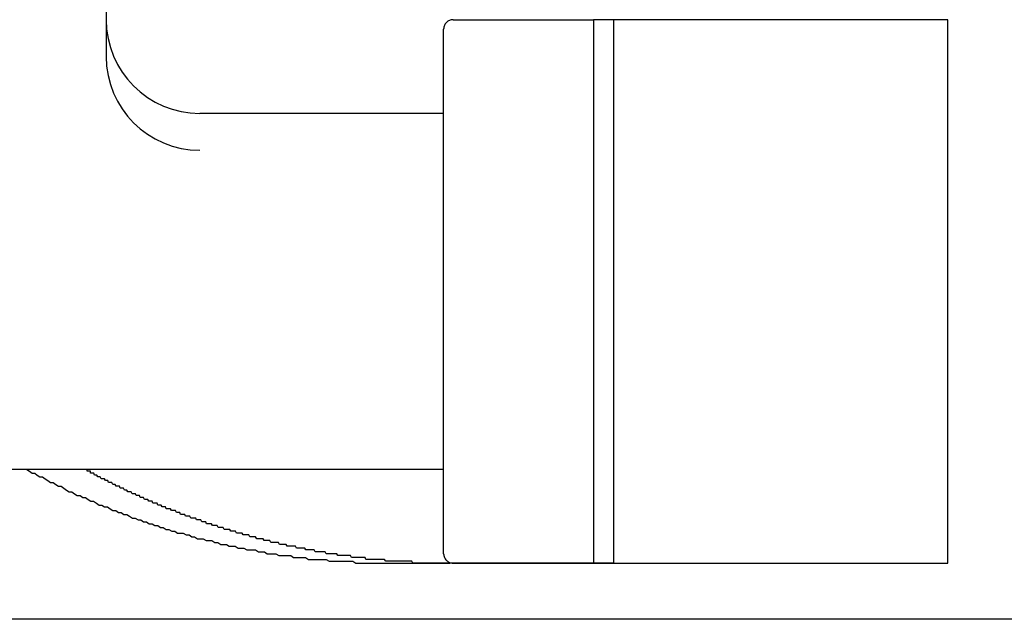
# Model space of a CAD drawing. Extents: x -60 to 21663, y -747 to 14596.
# Drawn here: x 2086 to 2139, y 11890 to 11922 of the extents above; entities that cross this region are included whole.
import ezdxf

# ---------------------------------------------------------------- set-up
doc = ezdxf.new("R2010")
doc.units = 0
doc.header["$LTSCALE"] = 70
doc.linetypes.add('PHANTOM2_20', pattern=[31.75, 15.875, -3.175, 3.175, -3.175, 3.175, -3.175])
doc.layers.add('_0-1_LAYER_1', color=7, linetype='CONTINUOUS')

msp = doc.modelspace()

# ---------------------------------------------------------------- linework, layer by layer
at = {"layer": '_0-1_LAYER_1', "color": 7, "linetype": 'PHANTOM2_20'}
for p, q in [((2091.081, 11940.5), (2091.081, 11920.029)), ((2109.581, 11922), (2117.081, 11922)), ((2117.081, 11922), (2117.081, 11893)), ((2135.981, 11922), (2117.081, 11922)), ((2118.152, 11893), (2118.152, 11922)), ((2135.981, 11893), (2135.981, 11922)), ((2109.081, 11893.5), (2109.081, 11921.5)), ((2109.081, 11917), (2096.081, 11917)), ((2109.081, 11898), (2079.081, 11898)), ((2086.85, 11898), (2086.99, 11897.9)), ((2086.99, 11897.9), (2087.13, 11897.8)), ((2087.13, 11897.8), (2087.27, 11897.8)), ((2087.27, 11897.8), (2087.41, 11897.7)), ((2087.41, 11897.7), (2087.55, 11897.6)), ((2087.55, 11897.6), (2087.69, 11897.6)), ((2087.69, 11897.6), (2087.83, 11897.5)), ((2087.83, 11897.5), (2087.97, 11897.4)), ((2087.97, 11897.4), (2088.11, 11897.3)), ((2088.11, 11897.3), (2088.25, 11897.3)), ((2088.25, 11897.3), (2088.4, 11897.2)), ((2088.4, 11897.2), (2088.54, 11897.1)), ((2088.54, 11897.1), (2088.68, 11897.1)), ((2088.68, 11897.1), (2088.82, 11897)), ((2088.82, 11897), (2088.97, 11896.9)), ((2088.97, 11896.9), (2089.11, 11896.8)), ((2089.11, 11896.8), (2089.25, 11896.8)), ((2089.25, 11896.8), (2089.4, 11896.7)), ((2089.4, 11896.7), (2089.54, 11896.6)), ((2089.54, 11896.6), (2089.69, 11896.6)), ((2089.69, 11896.6), (2089.83, 11896.5)), ((2089.83, 11896.5), (2089.98, 11896.5)), ((2089.98, 11896.5), (2090.12, 11896.4)), ((2090.12, 11896.4), (2090.27, 11896.3)), ((2090.27, 11896.3), (2090.41, 11896.3)), ((2090.41, 11896.3), (2090.56, 11896.2)), ((2090.56, 11896.2), (2090.71, 11896.1)), ((2090.71, 11896.1), (2090.85, 11896.1)), ((2090.85, 11896.1), (2091, 11896)), ((2091, 11896), (2091.15, 11896)), ((2091.15, 11896), (2091.29, 11895.9)), ((2091.29, 11895.9), (2091.44, 11895.8)), ((2091.44, 11895.8), (2091.59, 11895.8)), ((2091.59, 11895.8), (2091.74, 11895.7)), ((2091.74, 11895.7), (2091.88, 11895.7)), ((2091.88, 11895.7), (2092.03, 11895.6)), ((2092.03, 11895.6), (2092.18, 11895.6)), ((2092.18, 11895.6), (2092.33, 11895.5)), ((2092.33, 11895.5), (2092.48, 11895.4)), ((2092.48, 11895.4), (2092.63, 11895.4)), ((2092.63, 11895.4), (2092.78, 11895.3)), ((2092.78, 11895.3), (2092.93, 11895.3)), ((2092.93, 11895.3), (2093.08, 11895.2)), ((2093.08, 11895.2), (2093.23, 11895.2)), ((2093.23, 11895.2), (2093.38, 11895.1)), ((2093.38, 11895.1), (2093.53, 11895.1)), ((2093.53, 11895.1), (2093.68, 11895)), ((2093.68, 11895), (2093.83, 11895)), ((2093.83, 11895), (2093.98, 11894.9)), ((2093.98, 11894.9), (2094.13, 11894.9)), ((2094.13, 11894.9), (2094.28, 11894.8)), ((2094.28, 11894.8), (2094.43, 11894.8)), ((2094.43, 11894.8), (2094.58, 11894.7)), ((2094.58, 11894.7), (2094.74, 11894.7)), ((2094.74, 11894.7), (2094.89, 11894.6)), ((2094.89, 11894.6), (2095.04, 11894.6)), ((2095.04, 11894.6), (2095.19, 11894.6)), ((2095.19, 11894.6), (2095.35, 11894.5)), ((2095.35, 11894.5), (2095.5, 11894.5)), ((2095.5, 11894.5), (2095.65, 11894.4)), ((2095.65, 11894.4), (2095.8, 11894.4)), ((2095.8, 11894.4), (2095.96, 11894.3)), ((2095.96, 11894.3), (2096.11, 11894.3)), ((2096.11, 11894.3), (2096.26, 11894.3)), ((2096.26, 11894.3), (2096.42, 11894.2)), ((2096.42, 11894.2), (2096.57, 11894.2)), ((2096.57, 11894.2), (2096.72, 11894.2)), ((2096.72, 11894.2), (2096.88, 11894.1)), ((2096.88, 11894.1), (2097.03, 11894.1)), ((2097.03, 11894.1), (2097.19, 11894)), ((2097.19, 11894), (2097.34, 11894)), ((2097.34, 11894), (2097.5, 11894)), ((2097.5, 11894), (2097.65, 11893.9)), ((2097.65, 11893.9), (2097.81, 11893.9)), ((2097.81, 11893.9), (2097.96, 11893.9)), ((2097.96, 11893.9), (2098.12, 11893.8)), ((2098.12, 11893.8), (2098.27, 11893.8)), ((2098.27, 11893.8), (2098.43, 11893.8)), ((2098.43, 11893.8), (2098.58, 11893.7)), ((2098.58, 11893.7), (2098.74, 11893.7)), ((2098.74, 11893.7), (2098.89, 11893.7)), ((2098.89, 11893.7), (2099.05, 11893.7)), ((2099.05, 11893.7), (2099.2, 11893.6)), ((2099.2, 11893.6), (2099.36, 11893.6)), ((2099.36, 11893.6), (2099.52, 11893.6)), ((2099.52, 11893.6), (2099.67, 11893.5)), ((2099.67, 11893.5), (2099.83, 11893.5)), ((2099.83, 11893.5), (2099.99, 11893.5)), ((2099.99, 11893.5), (2100.14, 11893.5)), ((2100.14, 11893.5), (2100.3, 11893.4)), ((2100.3, 11893.4), (2100.46, 11893.4)), ((2100.46, 11893.4), (2100.61, 11893.4)), ((2100.61, 11893.4), (2100.77, 11893.4)), ((2100.77, 11893.4), (2100.93, 11893.4)), ((2100.93, 11893.4), (2101.08, 11893.3)), ((2101.08, 11893.3), (2101.24, 11893.3)), ((2101.24, 11893.3), (2101.4, 11893.3)), ((2101.4, 11893.3), (2101.55, 11893.3)), ((2101.55, 11893.3), (2101.71, 11893.3)), ((2101.71, 11893.3), (2101.87, 11893.2)), ((2101.87, 11893.2), (2102.03, 11893.2)), ((2102.03, 11893.2), (2102.18, 11893.2)), ((2102.18, 11893.2), (2102.34, 11893.2)), ((2102.34, 11893.2), (2102.5, 11893.2)), ((2102.5, 11893.2), (2102.66, 11893.2)), ((2102.66, 11893.2), (2102.81, 11893.2)), ((2102.81, 11893.2), (2102.97, 11893.1)), ((2102.97, 11893.1), (2103.13, 11893.1)), ((2103.13, 11893.1), (2103.29, 11893.1)), ((2103.29, 11893.1), (2103.45, 11893.1)), ((2103.45, 11893.1), (2103.6, 11893.1)), ((2103.6, 11893.1), (2103.76, 11893.1)), ((2103.76, 11893.1), (2103.92, 11893.1)), ((2103.92, 11893.1), (2104.08, 11893.1)), ((2104.08, 11893.1), (2104.24, 11893.1)), ((2104.24, 11893.1), (2104.39, 11893)), ((2104.39, 11893), (2104.55, 11893)), ((2104.55, 11893), (2104.71, 11893)), ((2104.71, 11893), (2104.87, 11893)), ((2104.87, 11893), (2105.03, 11893)), ((2105.03, 11893), (2105.19, 11893)), ((2105.19, 11893), (2105.34, 11893)), ((2105.34, 11893), (2105.5, 11893)), ((2105.5, 11893), (2105.66, 11893)), ((2105.66, 11893), (2105.82, 11893)), ((2105.82, 11893), (2105.98, 11893)), ((2105.98, 11893), (2106.14, 11893)), ((2106.14, 11893), (2106.29, 11893)), ((2106.294, 11893), (2109.42, 11893)), ((2109.581, 11893), (2117.081, 11893)), ((2117.081, 11893), (2135.981, 11893)), ((2485, 11890), (2075, 11890))]:
    msp.add_line(p, q, dxfattribs=at)
at = {"layer": '_0-1_LAYER_1', "color": 7, "linetype": 'Continuous'}
for p, q in [((2089.98, 11898), (2089.97, 11898)), ((2089.99, 11898), (2089.98, 11898)), ((2090, 11898), (2089.99, 11898)), ((2090.01, 11898), (2090, 11898)), ((2090.02, 11898), (2090.01, 11898)), ((2090.03, 11898), (2090.02, 11898)), ((2090.04, 11898), (2090.03, 11898)), ((2090.05, 11898), (2090.04, 11898)), ((2090.06, 11898), (2090.05, 11898)), ((2090.07, 11897.9), (2090.06, 11898)), ((2090.08, 11897.9), (2090.07, 11897.9)), ((2090.09, 11897.9), (2090.08, 11897.9)), ((2090.1, 11897.9), (2090.09, 11897.9)), ((2090.11, 11897.9), (2090.1, 11897.9)), ((2090.12, 11897.9), (2090.11, 11897.9)), ((2090.13, 11897.9), (2090.12, 11897.9)), ((2090.14, 11897.9), (2090.13, 11897.9)), ((2090.15, 11897.9), (2090.14, 11897.9)), ((2090.16, 11897.9), (2090.15, 11897.9)), ((2090.17, 11897.9), (2090.16, 11897.9)), ((2090.18, 11897.9), (2090.17, 11897.9)), ((2090.19, 11897.9), (2090.18, 11897.9)), ((2090.2, 11897.9), (2090.19, 11897.9)), ((2090.21, 11897.9), (2090.2, 11897.9)), ((2090.22, 11897.9), (2090.21, 11897.9)), ((2090.23, 11897.9), (2090.22, 11897.9)), ((2090.24, 11897.9), (2090.23, 11897.9)), ((2090.25, 11897.9), (2090.24, 11897.9)), ((2090.25, 11897.8), (2090.25, 11897.9)), ((2090.26, 11897.8), (2090.25, 11897.8)), ((2090.27, 11897.8), (2090.26, 11897.8)), ((2090.28, 11897.8), (2090.27, 11897.8)), ((2090.29, 11897.8), (2090.28, 11897.8)), ((2090.3, 11897.8), (2090.29, 11897.8)), ((2090.31, 11897.8), (2090.3, 11897.8)), ((2090.32, 11897.8), (2090.31, 11897.8)), ((2090.33, 11897.8), (2090.32, 11897.8)), ((2090.34, 11897.8), (2090.33, 11897.8)), ((2090.35, 11897.8), (2090.34, 11897.8)), ((2090.36, 11897.8), (2090.35, 11897.8)), ((2090.37, 11897.8), (2090.36, 11897.8)), ((2090.38, 11897.8), (2090.37, 11897.8)), ((2090.39, 11897.8), (2090.38, 11897.8)), ((2090.4, 11897.8), (2090.39, 11897.8)), ((2090.41, 11897.8), (2090.4, 11897.8)), ((2090.42, 11897.8), (2090.41, 11897.8)), ((2090.46, 11897.7), (2090.42, 11897.8)), ((2090.51, 11897.7), (2090.46, 11897.7)), ((2090.55, 11897.7), (2090.51, 11897.7)), ((2090.59, 11897.7), (2090.55, 11897.7)), ((2090.64, 11897.6), (2090.59, 11897.7)), ((2090.68, 11897.6), (2090.64, 11897.6)), ((2090.73, 11897.6), (2090.68, 11897.6)), ((2090.77, 11897.6), (2090.73, 11897.6)), ((2090.81, 11897.5), (2090.77, 11897.6)), ((2090.86, 11897.5), (2090.81, 11897.5)), ((2090.9, 11897.5), (2090.86, 11897.5)), ((2090.95, 11897.5), (2090.9, 11897.5)), ((2090.99, 11897.5), (2090.95, 11897.5)), ((2091.04, 11897.4), (2090.99, 11897.5)), ((2091.08, 11897.4), (2091.04, 11897.4)), ((2091.12, 11897.4), (2091.08, 11897.4)), ((2091.17, 11897.4), (2091.12, 11897.4)), ((2091.21, 11897.3), (2091.17, 11897.4)), ((2091.26, 11897.3), (2091.21, 11897.3)), ((2091.3, 11897.3), (2091.26, 11897.3)), ((2091.35, 11897.3), (2091.3, 11897.3)), ((2091.39, 11897.3), (2091.35, 11897.3)), ((2091.43, 11897.2), (2091.39, 11897.3)), ((2091.48, 11897.2), (2091.43, 11897.2)), ((2091.52, 11897.2), (2091.48, 11897.2)), ((2091.57, 11897.2), (2091.52, 11897.2)), ((2091.61, 11897.1), (2091.57, 11897.2)), ((2091.66, 11897.1), (2091.61, 11897.1)), ((2091.7, 11897.1), (2091.66, 11897.1)), ((2091.75, 11897.1), (2091.7, 11897.1)), ((2091.79, 11897.1), (2091.75, 11897.1)), ((2091.83, 11897), (2091.79, 11897.1)), ((2091.88, 11897), (2091.83, 11897)), ((2091.92, 11897), (2091.88, 11897)), ((2091.97, 11897), (2091.92, 11897)), ((2092.01, 11897), (2091.97, 11897)), ((2092.06, 11896.9), (2092.01, 11897)), ((2092.1, 11896.9), (2092.06, 11896.9)), ((2092.15, 11896.9), (2092.1, 11896.9)), ((2092.19, 11896.9), (2092.15, 11896.9)), ((2092.24, 11896.8), (2092.19, 11896.9)), ((2092.28, 11896.8), (2092.24, 11896.8)), ((2092.32, 11896.8), (2092.28, 11896.8)), ((2092.37, 11896.8), (2092.32, 11896.8)), ((2092.41, 11896.8), (2092.37, 11896.8)), ((2092.46, 11896.7), (2092.41, 11896.8)), ((2092.5, 11896.7), (2092.46, 11896.7)), ((2092.55, 11896.7), (2092.5, 11896.7)), ((2092.59, 11896.7), (2092.55, 11896.7)), ((2092.64, 11896.7), (2092.59, 11896.7)), ((2092.68, 11896.6), (2092.64, 11896.7)), ((2092.73, 11896.6), (2092.68, 11896.6)), ((2092.77, 11896.6), (2092.73, 11896.6)), ((2092.81, 11896.6), (2092.77, 11896.6)), ((2092.86, 11896.6), (2092.81, 11896.6)), ((2092.9, 11896.5), (2092.86, 11896.6)), ((2092.95, 11896.5), (2092.9, 11896.5)), ((2092.99, 11896.5), (2092.95, 11896.5)), ((2093.04, 11896.5), (2092.99, 11896.5)), ((2093.08, 11896.5), (2093.04, 11896.5)), ((2093.13, 11896.4), (2093.08, 11896.5)), ((2093.17, 11896.4), (2093.13, 11896.4)), ((2093.22, 11896.4), (2093.17, 11896.4)), ((2093.26, 11896.4), (2093.22, 11896.4)), ((2093.31, 11896.4), (2093.26, 11896.4)), ((2093.35, 11896.3), (2093.31, 11896.4)), ((2093.4, 11896.3), (2093.35, 11896.3)), ((2093.44, 11896.3), (2093.4, 11896.3)), ((2093.48, 11896.3), (2093.44, 11896.3)), ((2093.53, 11896.3), (2093.48, 11896.3)), ((2093.57, 11896.2), (2093.53, 11896.3)), ((2093.62, 11896.2), (2093.57, 11896.2)), ((2093.66, 11896.2), (2093.62, 11896.2)), ((2093.71, 11896.2), (2093.66, 11896.2)), ((2093.75, 11896.2), (2093.71, 11896.2)), ((2093.8, 11896.2), (2093.75, 11896.2)), ((2093.84, 11896.1), (2093.8, 11896.2)), ((2093.89, 11896.1), (2093.84, 11896.1)), ((2093.93, 11896.1), (2093.89, 11896.1)), ((2093.98, 11896.1), (2093.93, 11896.1)), ((2094.02, 11896.1), (2093.98, 11896.1)), ((2094.07, 11896), (2094.02, 11896.1)), ((2094.11, 11896), (2094.07, 11896)), ((2094.16, 11896), (2094.11, 11896)), ((2094.2, 11896), (2094.16, 11896)), ((2094.25, 11896), (2094.2, 11896)), ((2094.29, 11895.9), (2094.25, 11896)), ((2094.34, 11895.9), (2094.29, 11895.9)), ((2094.38, 11895.9), (2094.34, 11895.9)), ((2094.42, 11895.9), (2094.38, 11895.9)), ((2094.47, 11895.9), (2094.42, 11895.9)), ((2094.51, 11895.9), (2094.47, 11895.9)), ((2094.56, 11895.8), (2094.51, 11895.9)), ((2094.6, 11895.8), (2094.56, 11895.8)), ((2094.65, 11895.8), (2094.6, 11895.8)), ((2094.69, 11895.8), (2094.65, 11895.8)), ((2094.74, 11895.8), (2094.69, 11895.8)), ((2094.78, 11895.8), (2094.74, 11895.8)), ((2094.83, 11895.7), (2094.78, 11895.8)), ((2094.87, 11895.7), (2094.83, 11895.7)), ((2094.92, 11895.7), (2094.87, 11895.7)), ((2094.96, 11895.7), (2094.92, 11895.7)), ((2095.01, 11895.7), (2094.96, 11895.7)), ((2095.05, 11895.6), (2095.01, 11895.7)), ((2095.1, 11895.6), (2095.05, 11895.6)), ((2095.14, 11895.6), (2095.1, 11895.6)), ((2095.19, 11895.6), (2095.14, 11895.6)), ((2095.23, 11895.6), (2095.19, 11895.6)), ((2095.28, 11895.6), (2095.23, 11895.6)), ((2095.32, 11895.5), (2095.28, 11895.6)), ((2095.37, 11895.5), (2095.32, 11895.5)), ((2095.41, 11895.5), (2095.37, 11895.5)), ((2095.46, 11895.5), (2095.41, 11895.5)), ((2095.5, 11895.5), (2095.46, 11895.5)), ((2095.54, 11895.5), (2095.5, 11895.5)), ((2095.59, 11895.4), (2095.54, 11895.5)), ((2095.63, 11895.4), (2095.59, 11895.4)), ((2095.68, 11895.4), (2095.63, 11895.4)), ((2095.72, 11895.4), (2095.68, 11895.4)), ((2095.77, 11895.4), (2095.72, 11895.4)), ((2095.81, 11895.4), (2095.77, 11895.4)), ((2095.86, 11895.4), (2095.81, 11895.4)), ((2095.9, 11895.3), (2095.86, 11895.4)), ((2095.95, 11895.3), (2095.9, 11895.3)), ((2095.99, 11895.3), (2095.95, 11895.3)), ((2096.04, 11895.3), (2095.99, 11895.3)), ((2096.08, 11895.3), (2096.04, 11895.3)), ((2096.13, 11895.3), (2096.08, 11895.3)), ((2096.18, 11895.2), (2096.13, 11895.3)), ((2096.24, 11895.2), (2096.18, 11895.2)), ((2096.29, 11895.2), (2096.24, 11895.2)), ((2096.34, 11895.2), (2096.29, 11895.2)), ((2096.39, 11895.2), (2096.34, 11895.2)), ((2096.44, 11895.1), (2096.39, 11895.2)), ((2096.49, 11895.1), (2096.44, 11895.1)), ((2096.54, 11895.1), (2096.49, 11895.1)), ((2096.6, 11895.1), (2096.54, 11895.1)), ((2096.65, 11895.1), (2096.6, 11895.1)), ((2096.7, 11895.1), (2096.65, 11895.1)), ((2096.75, 11895), (2096.7, 11895.1)), ((2096.8, 11895), (2096.75, 11895)), ((2096.85, 11895), (2096.8, 11895)), ((2096.9, 11895), (2096.85, 11895)), ((2096.96, 11895), (2096.9, 11895)), ((2097.01, 11895), (2096.96, 11895)), ((2097.06, 11894.9), (2097.01, 11895)), ((2097.11, 11894.9), (2097.06, 11894.9)), ((2097.16, 11894.9), (2097.11, 11894.9)), ((2097.21, 11894.9), (2097.16, 11894.9)), ((2097.26, 11894.9), (2097.21, 11894.9)), ((2097.32, 11894.9), (2097.26, 11894.9)), ((2097.37, 11894.8), (2097.32, 11894.9)), ((2097.42, 11894.8), (2097.37, 11894.8)), ((2097.47, 11894.8), (2097.42, 11894.8)), ((2097.52, 11894.8), (2097.47, 11894.8)), ((2097.57, 11894.8), (2097.52, 11894.8)), ((2097.62, 11894.8), (2097.57, 11894.8)), ((2097.67, 11894.8), (2097.62, 11894.8)), ((2097.73, 11894.7), (2097.67, 11894.8)), ((2097.78, 11894.7), (2097.73, 11894.7)), ((2097.83, 11894.7), (2097.78, 11894.7)), ((2097.88, 11894.7), (2097.83, 11894.7)), ((2097.93, 11894.7), (2097.88, 11894.7)), ((2097.98, 11894.7), (2097.93, 11894.7)), ((2098.03, 11894.6), (2097.98, 11894.7)), ((2098.08, 11894.6), (2098.03, 11894.6)), ((2098.14, 11894.6), (2098.08, 11894.6)), ((2098.19, 11894.6), (2098.14, 11894.6)), ((2098.24, 11894.6), (2098.19, 11894.6)), ((2098.29, 11894.6), (2098.24, 11894.6)), ((2098.34, 11894.6), (2098.29, 11894.6)), ((2098.39, 11894.5), (2098.34, 11894.6)), ((2098.44, 11894.5), (2098.39, 11894.5)), ((2098.49, 11894.5), (2098.44, 11894.5)), ((2098.54, 11894.5), (2098.49, 11894.5)), ((2098.6, 11894.5), (2098.54, 11894.5)), ((2098.65, 11894.5), (2098.6, 11894.5)), ((2098.7, 11894.5), (2098.65, 11894.5)), ((2098.75, 11894.4), (2098.7, 11894.5)), ((2098.8, 11894.4), (2098.75, 11894.4)), ((2098.85, 11894.4), (2098.8, 11894.4)), ((2098.9, 11894.4), (2098.85, 11894.4)), ((2098.95, 11894.4), (2098.9, 11894.4)), ((2099, 11894.4), (2098.95, 11894.4)), ((2099.05, 11894.4), (2099, 11894.4)), ((2099.11, 11894.3), (2099.05, 11894.4)), ((2099.16, 11894.3), (2099.11, 11894.3)), ((2099.21, 11894.3), (2099.16, 11894.3)), ((2099.26, 11894.3), (2099.21, 11894.3)), ((2099.31, 11894.3), (2099.26, 11894.3)), ((2099.36, 11894.3), (2099.31, 11894.3)), ((2099.41, 11894.3), (2099.36, 11894.3)), ((2099.46, 11894.3), (2099.41, 11894.3)), ((2099.51, 11894.2), (2099.46, 11894.3)), ((2099.56, 11894.2), (2099.51, 11894.2)), ((2099.61, 11894.2), (2099.56, 11894.2)), ((2099.66, 11894.2), (2099.61, 11894.2)), ((2099.72, 11894.2), (2099.66, 11894.2)), ((2099.77, 11894.2), (2099.72, 11894.2)), ((2099.82, 11894.2), (2099.77, 11894.2)), ((2099.87, 11894.1), (2099.82, 11894.2)), ((2099.92, 11894.1), (2099.87, 11894.1)), ((2099.97, 11894.1), (2099.92, 11894.1)), ((2100.02, 11894.1), (2099.97, 11894.1)), ((2100.07, 11894.1), (2100.02, 11894.1)), ((2100.12, 11894.1), (2100.07, 11894.1)), ((2100.17, 11894.1), (2100.12, 11894.1)), ((2100.22, 11894.1), (2100.17, 11894.1)), ((2100.27, 11894.1), (2100.22, 11894.1)), ((2100.32, 11894), (2100.27, 11894.1)), ((2100.37, 11894), (2100.32, 11894)), ((2100.42, 11894), (2100.37, 11894)), ((2100.47, 11894), (2100.42, 11894)), ((2100.53, 11894), (2100.47, 11894)), ((2100.58, 11894), (2100.53, 11894)), ((2100.63, 11894), (2100.58, 11894)), ((2100.68, 11894), (2100.63, 11894)), ((2100.73, 11893.9), (2100.68, 11894)), ((2100.78, 11893.9), (2100.73, 11893.9)), ((2100.83, 11893.9), (2100.78, 11893.9)), ((2100.88, 11893.9), (2100.83, 11893.9)), ((2100.93, 11893.9), (2100.88, 11893.9)), ((2100.98, 11893.9), (2100.93, 11893.9)), ((2101.03, 11893.9), (2100.98, 11893.9)), ((2101.08, 11893.9), (2101.03, 11893.9)), ((2101.13, 11893.9), (2101.08, 11893.9)), ((2101.18, 11893.9), (2101.13, 11893.9)), ((2101.23, 11893.8), (2101.18, 11893.9)), ((2101.28, 11893.8), (2101.23, 11893.8)), ((2101.33, 11893.8), (2101.28, 11893.8)), ((2101.38, 11893.8), (2101.33, 11893.8)), ((2101.43, 11893.8), (2101.38, 11893.8)), ((2101.48, 11893.8), (2101.43, 11893.8)), ((2101.53, 11893.8), (2101.48, 11893.8)), ((2101.58, 11893.8), (2101.53, 11893.8)), ((2101.63, 11893.8), (2101.58, 11893.8)), ((2101.68, 11893.8), (2101.63, 11893.8)), ((2101.73, 11893.7), (2101.68, 11893.8)), ((2101.78, 11893.7), (2101.73, 11893.7)), ((2101.83, 11893.7), (2101.78, 11893.7)), ((2101.88, 11893.7), (2101.83, 11893.7)), ((2101.93, 11893.7), (2101.88, 11893.7)), ((2101.98, 11893.7), (2101.93, 11893.7)), ((2102.03, 11893.7), (2101.98, 11893.7)), ((2102.08, 11893.7), (2102.03, 11893.7)), ((2102.13, 11893.7), (2102.08, 11893.7)), ((2102.18, 11893.7), (2102.13, 11893.7)), ((2102.23, 11893.6), (2102.18, 11893.7)), ((2102.28, 11893.6), (2102.23, 11893.6)), ((2102.33, 11893.6), (2102.28, 11893.6)), ((2102.38, 11893.6), (2102.33, 11893.6)), ((2102.43, 11893.6), (2102.38, 11893.6)), ((2102.48, 11893.6), (2102.43, 11893.6)), ((2102.53, 11893.6), (2102.48, 11893.6)), ((2102.58, 11893.6), (2102.53, 11893.6)), ((2102.64, 11893.6), (2102.58, 11893.6)), ((2102.7, 11893.6), (2102.64, 11893.6)), ((2102.76, 11893.6), (2102.7, 11893.6)), ((2102.81, 11893.5), (2102.76, 11893.6)), ((2102.87, 11893.5), (2102.81, 11893.5)), ((2102.93, 11893.5), (2102.87, 11893.5)), ((2102.98, 11893.5), (2102.93, 11893.5)), ((2103.04, 11893.5), (2102.98, 11893.5)), ((2103.1, 11893.5), (2103.04, 11893.5)), ((2103.15, 11893.5), (2103.1, 11893.5)), ((2103.21, 11893.5), (2103.15, 11893.5)), ((2103.27, 11893.5), (2103.21, 11893.5)), ((2103.32, 11893.5), (2103.27, 11893.5)), ((2103.38, 11893.5), (2103.32, 11893.5)), ((2103.43, 11893.4), (2103.38, 11893.5)), ((2103.49, 11893.4), (2103.43, 11893.4)), ((2103.55, 11893.4), (2103.49, 11893.4)), ((2103.6, 11893.4), (2103.55, 11893.4)), ((2103.66, 11893.4), (2103.6, 11893.4)), ((2103.72, 11893.4), (2103.66, 11893.4)), ((2103.77, 11893.4), (2103.72, 11893.4)), ((2103.83, 11893.4), (2103.77, 11893.4)), ((2103.88, 11893.4), (2103.83, 11893.4)), ((2103.94, 11893.4), (2103.88, 11893.4)), ((2104, 11893.4), (2103.94, 11893.4)), ((2104.05, 11893.4), (2104, 11893.4)), ((2104.11, 11893.4), (2104.05, 11893.4)), ((2104.16, 11893.3), (2104.11, 11893.4)), ((2104.22, 11893.3), (2104.16, 11893.3)), ((2104.28, 11893.3), (2104.22, 11893.3)), ((2104.33, 11893.3), (2104.28, 11893.3)), ((2104.39, 11893.3), (2104.33, 11893.3)), ((2104.44, 11893.3), (2104.39, 11893.3)), ((2104.5, 11893.3), (2104.44, 11893.3)), ((2104.56, 11893.3), (2104.5, 11893.3)), ((2104.61, 11893.3), (2104.56, 11893.3)), ((2104.67, 11893.3), (2104.61, 11893.3)), ((2104.72, 11893.3), (2104.67, 11893.3)), ((2104.78, 11893.3), (2104.72, 11893.3)), ((2104.83, 11893.3), (2104.78, 11893.3)), ((2104.89, 11893.3), (2104.83, 11893.3)), ((2104.94, 11893.2), (2104.89, 11893.3)), ((2105, 11893.2), (2104.94, 11893.2)), ((2105.05, 11893.2), (2105, 11893.2)), ((2105.11, 11893.2), (2105.05, 11893.2)), ((2105.16, 11893.2), (2105.11, 11893.2)), ((2105.22, 11893.2), (2105.16, 11893.2)), ((2105.27, 11893.2), (2105.22, 11893.2)), ((2105.33, 11893.2), (2105.27, 11893.2)), ((2105.38, 11893.2), (2105.33, 11893.2)), ((2105.44, 11893.2), (2105.38, 11893.2)), ((2105.49, 11893.2), (2105.44, 11893.2)), ((2105.55, 11893.2), (2105.49, 11893.2)), ((2105.6, 11893.2), (2105.55, 11893.2)), ((2105.66, 11893.2), (2105.6, 11893.2)), ((2105.71, 11893.2), (2105.66, 11893.2)), ((2105.77, 11893.2), (2105.71, 11893.2)), ((2105.82, 11893.2), (2105.77, 11893.2)), ((2105.88, 11893.2), (2105.82, 11893.2)), ((2105.93, 11893.2), (2105.88, 11893.2)), ((2105.99, 11893.1), (2105.93, 11893.2)), ((2106.04, 11893.1), (2105.99, 11893.1)), ((2106.1, 11893.1), (2106.04, 11893.1)), ((2106.15, 11893.1), (2106.1, 11893.1)), ((2106.2, 11893.1), (2106.15, 11893.1)), ((2106.26, 11893.1), (2106.2, 11893.1)), ((2106.31, 11893.1), (2106.26, 11893.1)), ((2106.37, 11893.1), (2106.31, 11893.1)), ((2106.42, 11893.1), (2106.37, 11893.1)), ((2106.48, 11893.1), (2106.42, 11893.1)), ((2106.53, 11893.1), (2106.48, 11893.1)), ((2106.58, 11893.1), (2106.53, 11893.1)), ((2106.64, 11893.1), (2106.58, 11893.1)), ((2106.69, 11893.1), (2106.64, 11893.1)), ((2106.74, 11893.1), (2106.69, 11893.1)), ((2106.8, 11893.1), (2106.74, 11893.1)), ((2106.85, 11893.1), (2106.8, 11893.1)), ((2106.91, 11893.1), (2106.85, 11893.1)), ((2106.96, 11893.1), (2106.91, 11893.1)), ((2107.01, 11893.1), (2106.96, 11893.1)), ((2107.07, 11893.1), (2107.01, 11893.1)), ((2107.12, 11893.1), (2107.07, 11893.1)), ((2107.17, 11893.1), (2107.12, 11893.1)), ((2107.23, 11893.1), (2107.17, 11893.1)), ((2107.28, 11893.1), (2107.23, 11893.1)), ((2107.33, 11893.1), (2107.28, 11893.1)), ((2107.39, 11893.1), (2107.33, 11893.1)), ((2107.44, 11893), (2107.39, 11893.1)), ((2107.49, 11893), (2107.44, 11893)), ((2107.55, 11893), (2107.49, 11893)), ((2107.6, 11893), (2107.55, 11893)), ((2107.65, 11893), (2107.6, 11893)), ((2107.71, 11893), (2107.65, 11893)), ((2107.76, 11893), (2107.71, 11893)), ((2107.81, 11893), (2107.76, 11893)), ((2107.86, 11893), (2107.81, 11893)), ((2107.92, 11893), (2107.86, 11893)), ((2107.97, 11893), (2107.92, 11893)), ((2108.02, 11893), (2107.97, 11893)), ((2108.07, 11893), (2108.02, 11893)), ((2108.13, 11893), (2108.07, 11893)), ((2108.18, 11893), (2108.13, 11893)), ((2108.23, 11893), (2108.18, 11893)), ((2108.28, 11893), (2108.23, 11893)), ((2108.34, 11893), (2108.28, 11893)), ((2108.39, 11893), (2108.34, 11893)), ((2108.44, 11893), (2108.39, 11893)), ((2108.49, 11893), (2108.44, 11893)), ((2108.54, 11893), (2108.49, 11893)), ((2108.6, 11893), (2108.54, 11893)), ((2108.65, 11893), (2108.6, 11893)), ((2108.7, 11893), (2108.65, 11893)), ((2108.75, 11893), (2108.7, 11893)), ((2108.8, 11893), (2108.75, 11893)), ((2108.86, 11893), (2108.8, 11893)), ((2108.91, 11893), (2108.86, 11893)), ((2108.96, 11893), (2108.91, 11893)), ((2109.01, 11893), (2108.96, 11893)), ((2109.06, 11893), (2109.01, 11893)), ((2109.11, 11893), (2109.06, 11893)), ((2109.16, 11893), (2109.11, 11893)), ((2109.22, 11893), (2109.16, 11893)), ((2109.27, 11893), (2109.22, 11893)), ((2109.32, 11893), (2109.27, 11893)), ((2109.37, 11893), (2109.32, 11893)), ((2109.42, 11893), (2109.37, 11893)), ((2109.46, 11893), (2109.42, 11893)), ((2109.49, 11893), (2109.46, 11893)), ((2109.53, 11893), (2109.49, 11893)), ((2109.56, 11893), (2109.53, 11893)), ((2109.6, 11893), (2109.56, 11893)), ((2109.63, 11893), (2109.6, 11893)), ((2109.67, 11893), (2109.63, 11893)), ((2109.7, 11893), (2109.67, 11893)), ((2109.74, 11893), (2109.7, 11893)), ((2109.77, 11893), (2109.74, 11893)), ((2109.81, 11893), (2109.77, 11893)), ((2109.84, 11893), (2109.81, 11893)), ((2109.88, 11893), (2109.84, 11893)), ((2109.91, 11893), (2109.88, 11893)), ((2109.95, 11893), (2109.91, 11893)), ((2109.99, 11893), (2109.95, 11893)), ((2110.02, 11893), (2109.99, 11893)), ((2110.06, 11893), (2110.02, 11893)), ((2110.09, 11893), (2110.06, 11893)), ((2110.13, 11893), (2110.09, 11893)), ((2110.16, 11893), (2110.13, 11893)), ((2110.2, 11893), (2110.16, 11893)), ((2110.23, 11893), (2110.2, 11893)), ((2110.27, 11893), (2110.23, 11893)), ((2110.3, 11893), (2110.27, 11893)), ((2110.34, 11893), (2110.3, 11893)), ((2110.38, 11893), (2110.34, 11893)), ((2110.41, 11893), (2110.38, 11893)), ((2110.45, 11893), (2110.41, 11893)), ((2110.48, 11893), (2110.45, 11893)), ((2110.52, 11893), (2110.48, 11893)), ((2110.55, 11893), (2110.52, 11893)), ((2110.59, 11893), (2110.55, 11893)), ((2110.62, 11893), (2110.59, 11893)), ((2110.66, 11893), (2110.62, 11893)), ((2110.69, 11893), (2110.66, 11893)), ((2110.73, 11893), (2110.69, 11893)), ((2110.77, 11893), (2110.73, 11893)), ((2110.8, 11893), (2110.77, 11893)), ((2110.84, 11893), (2110.8, 11893)), ((2110.87, 11893), (2110.84, 11893)), ((2110.91, 11893), (2110.87, 11893)), ((2110.94, 11893), (2110.91, 11893)), ((2110.98, 11893), (2110.94, 11893)), ((2111.02, 11893), (2110.98, 11893)), ((2111.05, 11893), (2111.02, 11893)), ((2111.09, 11893), (2111.05, 11893)), ((2111.12, 11893), (2111.09, 11893)), ((2111.16, 11893), (2111.12, 11893)), ((2111.2, 11893), (2111.16, 11893)), ((2111.23, 11893), (2111.2, 11893)), ((2111.27, 11893), (2111.23, 11893)), ((2111.3, 11893), (2111.27, 11893)), ((2111.34, 11893), (2111.3, 11893)), ((2111.38, 11893), (2111.34, 11893)), ((2111.41, 11893), (2111.38, 11893)), ((2111.45, 11893), (2111.41, 11893)), ((2111.48, 11893), (2111.45, 11893)), ((2111.52, 11893), (2111.48, 11893)), ((2111.56, 11893), (2111.52, 11893)), ((2111.59, 11893), (2111.56, 11893)), ((2111.63, 11893), (2111.59, 11893)), ((2111.66, 11893), (2111.63, 11893)), ((2111.7, 11893), (2111.66, 11893)), ((2111.74, 11893), (2111.7, 11893)), ((2111.77, 11893), (2111.74, 11893)), ((2111.81, 11893), (2111.77, 11893)), ((2111.85, 11893), (2111.81, 11893)), ((2111.88, 11893), (2111.85, 11893)), ((2111.92, 11893), (2111.88, 11893)), ((2111.96, 11893), (2111.92, 11893)), ((2111.99, 11893), (2111.96, 11893)), ((2112.03, 11893), (2111.99, 11893)), ((2112.06, 11893), (2112.03, 11893)), ((2112.1, 11893), (2112.06, 11893)), ((2112.14, 11893), (2112.1, 11893)), ((2112.17, 11893), (2112.14, 11893)), ((2112.21, 11893), (2112.17, 11893)), ((2112.25, 11893), (2112.21, 11893)), ((2112.28, 11893), (2112.25, 11893)), ((2112.32, 11893), (2112.28, 11893)), ((2112.36, 11893), (2112.32, 11893)), ((2112.4, 11893), (2112.36, 11893)), ((2112.43, 11893), (2112.4, 11893)), ((2112.47, 11893), (2112.43, 11893)), ((2112.51, 11893), (2112.47, 11893)), ((2112.54, 11893), (2112.51, 11893)), ((2112.58, 11893), (2112.54, 11893)), ((2112.62, 11893), (2112.58, 11893)), ((2112.65, 11893), (2112.62, 11893)), ((2112.69, 11893), (2112.65, 11893)), ((2112.73, 11893), (2112.69, 11893)), ((2112.77, 11893), (2112.73, 11893)), ((2112.8, 11893), (2112.77, 11893)), ((2112.84, 11893), (2112.8, 11893)), ((2112.88, 11893), (2112.84, 11893)), ((2112.92, 11893), (2112.88, 11893)), ((2112.95, 11893), (2112.92, 11893)), ((2112.99, 11893), (2112.95, 11893)), ((2113.03, 11893), (2112.99, 11893)), ((2113.07, 11893), (2113.03, 11893)), ((2113.1, 11893), (2113.07, 11893)), ((2113.14, 11893), (2113.1, 11893)), ((2113.18, 11893), (2113.14, 11893)), ((2113.22, 11893), (2113.18, 11893)), ((2113.26, 11893), (2113.22, 11893)), ((2113.29, 11893), (2113.26, 11893)), ((2113.33, 11893), (2113.29, 11893)), ((2113.37, 11893), (2113.33, 11893)), ((2113.41, 11893), (2113.37, 11893)), ((2113.45, 11893), (2113.41, 11893)), ((2113.48, 11893), (2113.45, 11893)), ((2113.52, 11893), (2113.48, 11893)), ((2113.56, 11893), (2113.52, 11893)), ((2113.6, 11893), (2113.56, 11893)), ((2113.64, 11893), (2113.6, 11893)), ((2113.68, 11893), (2113.64, 11893)), ((2113.71, 11893), (2113.68, 11893)), ((2113.75, 11893), (2113.71, 11893)), ((2113.79, 11893), (2113.75, 11893)), ((2113.83, 11893), (2113.79, 11893)), ((2113.87, 11893), (2113.83, 11893)), ((2113.91, 11893), (2113.87, 11893)), ((2113.95, 11893), (2113.91, 11893)), ((2113.99, 11893), (2113.95, 11893)), ((2114.02, 11893), (2113.99, 11893)), ((2114.06, 11893), (2114.02, 11893)), ((2114.1, 11893), (2114.06, 11893)), ((2114.14, 11893), (2114.1, 11893)), ((2114.18, 11893), (2114.14, 11893)), ((2114.22, 11893), (2114.18, 11893)), ((2114.26, 11893), (2114.22, 11893)), ((2114.3, 11893), (2114.26, 11893)), ((2114.34, 11893), (2114.3, 11893)), ((2114.38, 11893), (2114.34, 11893)), ((2114.42, 11893), (2114.38, 11893)), ((2114.46, 11893), (2114.42, 11893)), ((2114.5, 11893), (2114.46, 11893)), ((2114.54, 11893), (2114.5, 11893)), ((2114.58, 11893), (2114.54, 11893)), ((2114.62, 11893), (2114.58, 11893)), ((2114.66, 11893), (2114.62, 11893)), ((2114.7, 11893), (2114.66, 11893)), ((2114.74, 11893), (2114.7, 11893)), ((2114.78, 11893), (2114.74, 11893)), ((2114.82, 11893), (2114.78, 11893)), ((2114.86, 11893), (2114.82, 11893)), ((2114.9, 11893), (2114.86, 11893)), ((2114.94, 11893), (2114.9, 11893)), ((2114.98, 11893), (2114.94, 11893)), ((2115.02, 11893), (2114.98, 11893)), ((2115.06, 11893), (2115.02, 11893)), ((2115.1, 11893), (2115.06, 11893)), ((2115.14, 11893), (2115.1, 11893)), ((2115.18, 11893), (2115.14, 11893)), ((2115.22, 11893), (2115.18, 11893)), ((2115.26, 11893), (2115.22, 11893)), ((2115.31, 11893), (2115.26, 11893)), ((2115.35, 11893), (2115.31, 11893)), ((2115.39, 11893), (2115.35, 11893)), ((2115.43, 11893), (2115.39, 11893)), ((2115.47, 11893), (2115.43, 11893)), ((2115.51, 11893), (2115.47, 11893)), ((2115.55, 11893), (2115.51, 11893)), ((2115.59, 11893), (2115.55, 11893)), ((2115.64, 11893), (2115.59, 11893)), ((2115.68, 11893), (2115.64, 11893)), ((2115.72, 11893), (2115.68, 11893)), ((2115.76, 11893), (2115.72, 11893)), ((2115.8, 11893), (2115.76, 11893)), ((2115.85, 11893), (2115.8, 11893)), ((2115.89, 11893), (2115.85, 11893)), ((2115.93, 11893), (2115.89, 11893)), ((2115.97, 11893), (2115.93, 11893)), ((2116.01, 11893), (2115.97, 11893)), ((2116.06, 11893), (2116.01, 11893)), ((2116.1, 11893), (2116.06, 11893)), ((2116.14, 11893), (2116.1, 11893)), ((2116.19, 11893), (2116.14, 11893)), ((2116.23, 11893), (2116.19, 11893)), ((2116.27, 11893), (2116.23, 11893)), ((2116.31, 11893), (2116.27, 11893)), ((2116.36, 11893), (2116.31, 11893)), ((2116.4, 11893), (2116.36, 11893)), ((2116.44, 11893), (2116.4, 11893)), ((2116.49, 11893), (2116.44, 11893)), ((2116.53, 11893), (2116.49, 11893)), ((2116.57, 11893), (2116.53, 11893)), ((2116.62, 11893), (2116.57, 11893)), ((2116.66, 11893), (2116.62, 11893)), ((2116.7, 11893), (2116.66, 11893)), ((2116.75, 11893), (2116.7, 11893)), ((2116.79, 11893), (2116.75, 11893)), ((2116.84, 11893), (2116.79, 11893)), ((2116.88, 11893), (2116.84, 11893)), ((2116.92, 11893), (2116.88, 11893)), ((2116.97, 11893), (2116.92, 11893)), ((2117.01, 11893), (2116.97, 11893)), ((2117.06, 11893), (2117.01, 11893)), ((2117.1, 11893), (2117.06, 11893)), ((2117.15, 11893), (2117.1, 11893)), ((2117.19, 11893), (2117.15, 11893)), ((2117.24, 11893), (2117.19, 11893)), ((2117.28, 11893), (2117.24, 11893)), ((2117.33, 11893), (2117.28, 11893)), ((2117.37, 11893), (2117.33, 11893)), ((2117.42, 11893), (2117.37, 11893)), ((2117.46, 11893), (2117.42, 11893)), ((2117.51, 11893), (2117.46, 11893)), ((2117.55, 11893), (2117.51, 11893)), ((2117.6, 11893), (2117.55, 11893)), ((2117.64, 11893), (2117.6, 11893)), ((2117.69, 11893), (2117.64, 11893)), ((2117.74, 11893), (2117.69, 11893)), ((2117.78, 11893), (2117.74, 11893)), ((2117.83, 11893), (2117.78, 11893)), ((2117.87, 11893), (2117.83, 11893)), ((2117.92, 11893), (2117.87, 11893)), ((2117.97, 11893), (2117.92, 11893)), ((2118.01, 11893), (2117.97, 11893)), ((2118.06, 11893), (2118.01, 11893)), ((2118.11, 11893), (2118.06, 11893)), ((2118.15, 11893), (2118.11, 11893))]:
    msp.add_line(p, q, dxfattribs=at)
at = {"layer": '_0-1_LAYER_1', "color": 7, "linetype": 'PHANTOM2_20'}
for centre, radius, start, end in [((2096.081, 11922), 5, 180, 270), ((2109.581, 11921.5), 0.5, 90, 180), ((2096.081, 11920.029), 5, 180, 270), ((2109.581, 11893.5), 0.5, 180, 270)]:
    msp.add_arc(centre, radius, start, end, dxfattribs=at)

doc.saveas('drawing.dxf')
